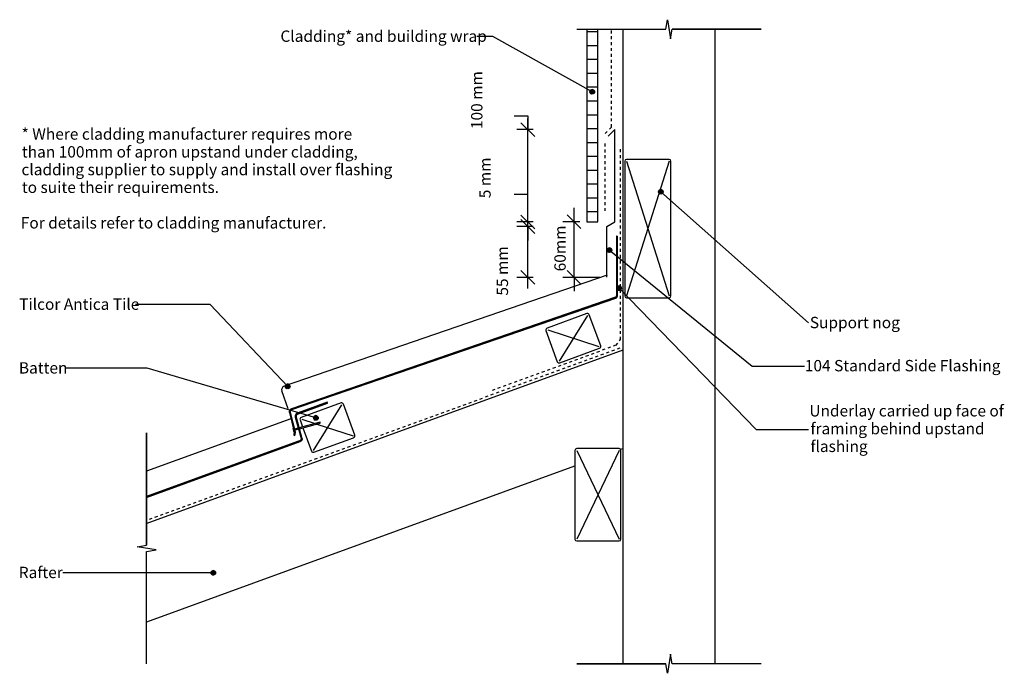
# Model space of a CAD drawing. Extents: x -654 to 413, y -350 to 358.
import ezdxf

# ---------------------------------------------------------------- set-up
doc = ezdxf.new("R2010")
doc.units = 0
doc.linetypes.add('DASH', pattern=[6.35, 3.175, -3.175])
doc.layers.get('0').update_dxf_attribs({"linetype": 'CONTINUOUS'})
doc.layers.get('DEFPOINTS').update_dxf_attribs({"linetype": 'CONTINUOUS'})
doc.styles.add('ARIAL', font='txt', dxfattribs={"height": 12.294162})
doc.dimstyles.get("Standard").update_dxf_attribs({"dimtxt": 0.18, "dimasz": 0.18, "dimexe": 0.18, "dimexo": 0.0625, "dimgap": 0.09, "dimtad": 0, "dimtih": 1, "dimtoh": 1, "dimzin": 0, "dimcen": 0.09, "dimazin": 3, "dimtfac": 1, "dimtofl": 0, "dimtmove": 0, "dimatfit": 3})

# ---------------------------------------------------------------- blocks, each defined once
blk = doc.blocks.new('*U28')
at = {"linetype": 'CONTINUOUS'}
for p, q in [((-365.4, -38.3), (-365.6, -39.3)), ((-365.6, -39.3), (-365.4, -40.3)), ((-364.9, -37.5), (-365.4, -38.3)), ((-365.4, -40.3), (-364.9, -41.1)), ((-364.1, -37), (-364.9, -37.5)), ((-364.9, -41.1), (-364.1, -41.6)), ((-363.1, -36.8), (-364.1, -37)), ((-363.1, -41.8), (-364.1, -41.6)), ((-362.2, -37), (-363.1, -36.8)), ((-362.2, -41.6), (-363.1, -41.8)), ((-362.2, -37), (-361.4, -37.5)), ((-361.4, -41.1), (-362.2, -41.6)), ((-361.4, -37.5), (-360.8, -38.3)), ((-360.8, -40.3), (-361.4, -41.1)), ((-360.8, -38.3), (-360.6, -39.3)), ((-360.6, -39.3), (-360.8, -40.3))]:
    blk.add_line(p, q, dxfattribs=at)
for points in [[(-365.4, -38.3), (-365.6, -39.3), (-360.6, -39.3)], [(-365.6, -39.3), (-365.4, -40.3), (-360.8, -40.3)], [(-364.9, -37.5), (-365.4, -38.3), (-360.8, -38.3)], [(-365.4, -40.3), (-364.9, -41.1), (-361.4, -41.1)], [(-364.1, -37), (-364.9, -37.5), (-361.4, -37.5)], [(-364.9, -41.1), (-364.1, -41.6), (-362.2, -41.6)], [(-363.1, -36.8), (-364.1, -37), (-362.2, -37)]]:
    blk.add_solid(points, dxfattribs=at)
at = {"linetype": 'CONTINUOUS', "extrusion": (0, 0, -1)}
for points in [[(365.6, -39.3), (360.6, -39.3), (360.8, -40.3)], [(365.4, -38.3), (360.8, -38.3), (360.6, -39.3)], [(365.4, -40.3), (360.8, -40.3), (361.4, -41.1)], [(364.9, -37.5), (361.4, -37.5), (360.8, -38.3)], [(364.9, -41.1), (361.4, -41.1), (362.2, -41.6)], [(364.1, -37), (362.2, -37), (361.4, -37.5)], [(364.1, -41.6), (362.2, -41.6), (363.1, -41.8)]]:
    blk.add_solid(points, dxfattribs=at)
blk = doc.blocks.new('*U29')
at = {"style": 'ARIAL'}
blk.add_text('Tilcor Antica Tile', height=12.294, dxfattribs=at).set_placement((-654.1, 43.6))
blk = doc.blocks.new('_OBLIQUE')
at = {"color": 0, "linetype": 'BYBLOCK'}
blk.add_line((-0.5, -0.5), (0.5, 0.5), dxfattribs=at)
blk = doc.blocks.new('*U49')
at = {"color": 0, "style": 'ARIAL'}
blk.add_text('60mm', height=12.29, rotation=90, dxfattribs=at).set_placement((-61.9, 85.3))
blk = doc.blocks.new('DIMBLOCK1-AN160_-_TRANSVER')
at = {"color": 0}
for p, q in [((-52.9, 139.1), (-52.9, 154.1)), ((-46.5, 139.1), (-64.9, 139.1)), ((-52.9, 78.8), (-52.9, 139.1)), ((-25, 78.8), (-64.9, 78.8)), ((-52.9, 78.8), (-52.9, 63.8))]:
    blk.add_line(p, q, dxfattribs=at)
at = {"layer": 'DEFPOINTS', "color": 0}
for p in [(-52.9, 139.1), (-39, 139.1), (-17.5, 78.8)]:
    blk.add_point(p, dxfattribs=at)
at = {"color": 0, "xscale": 15, "yscale": 15, "zscale": 15}
for p, rotation in [((-52.9, 139.1), 270), ((-52.9, 78.8), 90)]:
    blk.add_blockref('_OBLIQUE', p, dxfattribs=dict(at, rotation=rotation))
blk.add_blockref('*U49', (0, 0))
blk = doc.blocks.new('*U48')
at = {"color": 0, "style": 'ARIAL'}
blk.add_text('55 mm', height=12.29, rotation=90, dxfattribs=at).set_placement((-124.4, 59))
blk = doc.blocks.new('DIMBLOCK2-AN160_-_TRANSVER')
at = {"color": 0}
for p, q in [((-102.9, 66.8), (-102.9, 145.8)), ((-97, 133.8), (-114.9, 133.8)), ((-97, 78.8), (-114.9, 78.8))]:
    blk.add_line(p, q, dxfattribs=at)
at = {"layer": 'DEFPOINTS', "color": 0}
for p in [(-102.9, 133.8), (-77.9, 133.8), (-77.9, 78.8)]:
    blk.add_point(p, dxfattribs=at)
at = {"color": 0, "xscale": 15, "yscale": 15, "zscale": 15}
for p, rotation in [((-102.9, 133.8), 90), ((-102.9, 78.8), 270)]:
    blk.add_blockref('_OBLIQUE', p, dxfattribs=dict(at, rotation=rotation))
blk.add_blockref('*U48', (0, 0))
blk = doc.blocks.new('*U47')
at = {"color": 0, "style": 'ARIAL'}
blk.add_text('5 mm', height=12.29, rotation=90, dxfattribs=at).set_placement((-143.2, 164.5))
blk = doc.blocks.new('DIMBLOCK3-AN160_-_TRANSVER')
at = {"color": 0}
for p, q in [((-117.9, 168.8), (-102.9, 168.8)), ((-102.9, 138.8), (-102.9, 153.8)), ((-97, 138.8), (-114.9, 138.8)), ((-102.9, 133.8), (-102.9, 138.8)), ((-97, 133.8), (-114.9, 133.8)), ((-102.9, 133.8), (-102.9, 118.8))]:
    blk.add_line(p, q, dxfattribs=at)
at = {"layer": 'DEFPOINTS', "color": 0}
for p in [(-102.9, 138.8), (-77.9, 138.8), (-77.9, 133.8)]:
    blk.add_point(p, dxfattribs=at)
blk.add_blockref('*U47', (0, 0))
at = {"color": 0, "xscale": 15, "yscale": 15, "zscale": 15}
for p, rotation in [((-102.9, 138.8), 270), ((-102.9, 133.8), 90)]:
    blk.add_blockref('_OBLIQUE', p, dxfattribs=dict(at, rotation=rotation))
blk = doc.blocks.new('*U46')
at = {"color": 0, "style": 'ARIAL'}
blk.add_text('100 mm', height=12.29, rotation=90, dxfattribs=at).set_placement((-152.1, 239.4))
blk = doc.blocks.new('DIMBLOCK4-AN160_-_TRANSVER')
at = {"color": 0}
for p, q in [((-117.9, 253.8), (-102.9, 253.8)), ((-102.9, 253.8), (-102.9, 238.8)), ((-102.9, 126.8), (-102.9, 250.8)), ((-97, 238.8), (-114.9, 238.8)), ((-97, 138.8), (-114.9, 138.8))]:
    blk.add_line(p, q, dxfattribs=at)
at = {"layer": 'DEFPOINTS', "color": 0}
for p in [(-102.9, 238.8), (-77.9, 238.8), (-77.9, 138.8)]:
    blk.add_point(p, dxfattribs=at)
blk.add_blockref('*U46', (0, 0))
at = {"color": 0, "xscale": 15, "yscale": 15, "zscale": 15}
for p, rotation in [((-102.9, 238.8), 90), ((-102.9, 138.8), 270)]:
    blk.add_blockref('_OBLIQUE', p, dxfattribs=dict(at, rotation=rotation))
blk = doc.blocks.new('*U30')
at = {"linetype": 'CONTINUOUS'}
for p, q in [((-334.8, -72.6), (-335, -73.5)), ((-335, -73.5), (-334.8, -74.5)), ((-334.3, -71.8), (-334.8, -72.6)), ((-334.8, -74.5), (-334.3, -75.3)), ((-333.4, -71.2), (-334.3, -71.8)), ((-332.5, -71), (-333.4, -71.2)), ((-331.5, -71.2), (-332.5, -71)), ((-331.5, -71.2), (-330.7, -71.8)), ((-330.7, -71.8), (-330.2, -72.6)), ((-330.2, -74.5), (-330.7, -75.3)), ((-330.2, -72.6), (-330, -73.5)), ((-330, -73.5), (-330.2, -74.5)), ((-334.3, -75.3), (-333.4, -75.8)), ((-332.5, -76), (-333.4, -75.8)), ((-331.5, -75.8), (-332.5, -76)), ((-330.7, -75.3), (-331.5, -75.8))]:
    blk.add_line(p, q, dxfattribs=at)
for points in [[(-334.8, -72.6), (-335, -73.5), (-330, -73.5)], [(-335, -73.5), (-334.8, -74.5), (-330.2, -74.5)], [(-334.3, -71.8), (-334.8, -72.6), (-330.2, -72.6)], [(-334.8, -74.5), (-334.3, -75.3), (-330.7, -75.3)], [(-333.4, -71.2), (-334.3, -71.8), (-330.7, -71.8)], [(-332.5, -71), (-333.4, -71.2), (-331.5, -71.2)], [(-334.3, -75.3), (-333.4, -75.8), (-331.5, -75.8)]]:
    blk.add_solid(points, dxfattribs=at)
at = {"linetype": 'CONTINUOUS', "extrusion": (0, 0, -1)}
for points in [[(335, -73.5), (330, -73.5), (330.2, -74.5)], [(334.8, -72.6), (330.2, -72.6), (330, -73.5)], [(334.8, -74.5), (330.2, -74.5), (330.7, -75.3)], [(334.3, -71.8), (330.7, -71.8), (330.2, -72.6)], [(333.4, -71.2), (331.5, -71.2), (330.7, -71.8)], [(334.3, -75.3), (330.7, -75.3), (331.5, -75.8)], [(333.4, -75.8), (331.5, -75.8), (332.5, -76)]]:
    blk.add_solid(points, dxfattribs=at)
blk = doc.blocks.new('*U31')
at = {"style": 'ARIAL'}
blk.add_text('Batten', height=12.29, dxfattribs=at).set_placement((-654.4, -25.4))
blk = doc.blocks.new('*U32')
at = {"linetype": 'CONTINUOUS'}
for p, q in [((-35.5, 280.7), (-35.6, 279.7)), ((-35.6, 279.7), (-35.5, 278.8)), ((-34.9, 281.5), (-35.5, 280.7)), ((-35.5, 278.8), (-34.9, 278)), ((-34.1, 282), (-34.9, 281.5)), ((-34.9, 278), (-34.1, 277.4)), ((-33.1, 282.2), (-34.1, 282)), ((-33.1, 277.2), (-34.1, 277.4)), ((-32.2, 282), (-33.1, 282.2)), ((-32.2, 277.4), (-33.1, 277.2)), ((-32.2, 282), (-31.4, 281.5)), ((-31.4, 278), (-32.2, 277.4)), ((-31.4, 281.5), (-30.8, 280.7)), ((-30.8, 278.8), (-31.4, 278)), ((-30.8, 280.7), (-30.6, 279.7)), ((-30.6, 279.7), (-30.8, 278.8))]:
    blk.add_line(p, q, dxfattribs=at)
for points in [[(-35.5, 280.7), (-35.6, 279.7), (-30.6, 279.7)], [(-35.6, 279.7), (-35.5, 278.8), (-30.8, 278.8)], [(-34.9, 281.5), (-35.5, 280.7), (-30.8, 280.7)], [(-35.5, 278.8), (-34.9, 278), (-31.4, 278)], [(-34.1, 282), (-34.9, 281.5), (-31.4, 281.5)], [(-34.9, 278), (-34.1, 277.4), (-32.2, 277.4)], [(-33.1, 282.2), (-34.1, 282), (-32.2, 282)]]:
    blk.add_solid(points, dxfattribs=at)
at = {"linetype": 'CONTINUOUS', "extrusion": (0, 0, -1)}
for points in [[(35.6, 279.7), (30.6, 279.7), (30.8, 278.8)], [(35.5, 280.7), (30.8, 280.7), (30.6, 279.7)], [(35.5, 278.8), (30.8, 278.8), (31.4, 278)], [(34.9, 281.5), (31.4, 281.5), (30.8, 280.7)], [(34.9, 278), (31.4, 278), (32.2, 277.4)], [(34.1, 282), (32.2, 282), (31.4, 281.5)], [(34.1, 277.4), (32.2, 277.4), (33.1, 277.2)]]:
    blk.add_solid(points, dxfattribs=at)
blk = doc.blocks.new('*U33')
at = {"style": 'ARIAL'}
blk.add_text('Cladding* and building wrap', height=12.294, dxfattribs=at).set_placement((-371, 333.9))
blk = doc.blocks.new('*U34')
at = {"linetype": 'CONTINUOUS'}
for p, q in [((-6.4, 67.9), (-6.6, 67)), ((-6.6, 67), (-6.4, 66)), ((-5.8, 68.8), (-6.4, 67.9)), ((-6.4, 66), (-5.8, 65.2)), ((-5, 69.3), (-5.8, 68.8)), ((-5.8, 65.2), (-5, 64.7)), ((-4.1, 69.5), (-5, 69.3)), ((-4.1, 64.5), (-5, 64.7)), ((-3.1, 69.3), (-4.1, 69.5)), ((-3.1, 64.7), (-4.1, 64.5)), ((-3.1, 69.3), (-2.3, 68.8)), ((-2.3, 65.2), (-3.1, 64.7)), ((-2.3, 68.8), (-1.8, 67.9)), ((-1.8, 66), (-2.3, 65.2)), ((-1.8, 67.9), (-1.6, 67)), ((-1.6, 67), (-1.8, 66))]:
    blk.add_line(p, q, dxfattribs=at)
for points in [[(-6.4, 67.9), (-6.6, 67), (-1.6, 67)], [(-6.6, 67), (-6.4, 66), (-1.8, 66)], [(-5.8, 68.8), (-6.4, 67.9), (-1.8, 67.9)], [(-6.4, 66), (-5.8, 65.2), (-2.3, 65.2)], [(-5, 69.3), (-5.8, 68.8), (-2.3, 68.8)], [(-5.8, 65.2), (-5, 64.7), (-3.1, 64.7)], [(-4.1, 69.5), (-5, 69.3), (-3.1, 69.3)]]:
    blk.add_solid(points, dxfattribs=at)
at = {"linetype": 'CONTINUOUS', "extrusion": (0, 0, -1)}
for points in [[(6.6, 67), (1.6, 67), (1.8, 66)], [(6.4, 67.9), (1.8, 67.9), (1.6, 67)], [(6.4, 66), (1.8, 66), (2.3, 65.2)], [(5.8, 68.8), (2.3, 68.8), (1.8, 67.9)], [(5.8, 65.2), (2.3, 65.2), (3.1, 64.7)], [(5, 69.3), (3.1, 69.3), (2.3, 68.8)], [(5, 64.7), (3.1, 64.7), (4.1, 64.5)]]:
    blk.add_solid(points, dxfattribs=at)
blk = doc.blocks.new('*U35')
at = {"style": 'ARIAL'}
for s, height, p in [('Underlay carried up face of', 12.294, (202.1, -71.9)), ('framing behind upstand', 12.294, (203.3, -91.2)), ('flashing', 12.29, (203.3, -110.4))]:
    blk.add_text(s, height=height, dxfattribs=at).set_placement(p)
blk = doc.blocks.new('*U36')
at = {"linetype": 'CONTINUOUS'}
for p, q in [((-16.8, 109.2), (-17, 108.2)), ((-17, 108.2), (-16.8, 107.2)), ((-16.3, 110), (-16.8, 109.2)), ((-16.8, 107.2), (-16.3, 106.4)), ((-15.5, 110.5), (-16.3, 110)), ((-14.5, 110.7), (-15.5, 110.5)), ((-13.5, 110.5), (-14.5, 110.7)), ((-13.5, 110.5), (-12.7, 110)), ((-12.7, 110), (-12.2, 109.2)), ((-12.2, 107.2), (-12.7, 106.4)), ((-12.2, 109.2), (-12, 108.2)), ((-12, 108.2), (-12.2, 107.2)), ((-16.3, 106.4), (-15.5, 105.9)), ((-14.5, 105.7), (-15.5, 105.9)), ((-13.5, 105.9), (-14.5, 105.7)), ((-12.7, 106.4), (-13.5, 105.9))]:
    blk.add_line(p, q, dxfattribs=at)
for points in [[(-16.8, 109.2), (-17, 108.2), (-12, 108.2)], [(-17, 108.2), (-16.8, 107.2), (-12.2, 107.2)], [(-16.3, 110), (-16.8, 109.2), (-12.2, 109.2)], [(-16.8, 107.2), (-16.3, 106.4), (-12.7, 106.4)], [(-15.5, 110.5), (-16.3, 110), (-12.7, 110)], [(-14.5, 110.7), (-15.5, 110.5), (-13.5, 110.5)], [(-16.3, 106.4), (-15.5, 105.9), (-13.5, 105.9)]]:
    blk.add_solid(points, dxfattribs=at)
at = {"linetype": 'CONTINUOUS', "extrusion": (0, 0, -1)}
for points in [[(17, 108.2), (12, 108.2), (12.2, 107.2)], [(16.8, 109.2), (12.2, 109.2), (12, 108.2)], [(16.8, 107.2), (12.2, 107.2), (12.7, 106.4)], [(16.3, 110), (12.7, 110), (12.2, 109.2)], [(15.5, 110.5), (13.5, 110.5), (12.7, 110)], [(16.3, 106.4), (12.7, 106.4), (13.5, 105.9)], [(15.5, 105.9), (13.5, 105.9), (14.5, 105.7)]]:
    blk.add_solid(points, dxfattribs=at)
blk = doc.blocks.new('*U37')
at = {"style": 'ARIAL'}
blk.add_text('104 Standard Side Flashing', height=12.294, dxfattribs=at).set_placement((197.2, -23))
blk = doc.blocks.new('*U38')
at = {"linetype": 'CONTINUOUS'}
for p, q in [((38.9, 172.3), (38.7, 171.4)), ((38.7, 171.4), (38.9, 170.4)), ((39.4, 173.2), (38.9, 172.3)), ((40.2, 173.7), (39.4, 173.2)), ((41.2, 173.9), (40.2, 173.7)), ((42.1, 173.7), (41.2, 173.9)), ((42.1, 173.7), (43, 173.2)), ((43, 173.2), (43.5, 172.3)), ((43.5, 172.3), (43.7, 171.4)), ((43.7, 171.4), (43.5, 170.4)), ((38.9, 170.4), (39.4, 169.6)), ((39.4, 169.6), (40.2, 169.1)), ((41.2, 168.9), (40.2, 169.1)), ((42.1, 169.1), (41.2, 168.9)), ((43, 169.6), (42.1, 169.1)), ((43.5, 170.4), (43, 169.6))]:
    blk.add_line(p, q, dxfattribs=at)
for points in [[(38.9, 172.3), (38.7, 171.4), (43.7, 171.4)], [(38.7, 171.4), (38.9, 170.4), (43.5, 170.4)], [(39.4, 173.2), (38.9, 172.3), (43.5, 172.3)], [(40.2, 173.7), (39.4, 173.2), (43, 173.2)], [(41.2, 173.9), (40.2, 173.7), (42.1, 173.7)], [(38.9, 170.4), (39.4, 169.6), (43, 169.6)], [(39.4, 169.6), (40.2, 169.1), (42.1, 169.1)]]:
    blk.add_solid(points, dxfattribs=at)
at = {"linetype": 'CONTINUOUS', "extrusion": (0, 0, -1)}
for points in [[(-38.7, 171.4), (-43.7, 171.4), (-43.5, 170.4)], [(-38.9, 172.3), (-43.5, 172.3), (-43.7, 171.4)], [(-39.4, 173.2), (-43, 173.2), (-43.5, 172.3)], [(-40.2, 173.7), (-42.1, 173.7), (-43, 173.2)], [(-38.9, 170.4), (-43.5, 170.4), (-43, 169.6)], [(-39.4, 169.6), (-43, 169.6), (-42.1, 169.1)], [(-40.2, 169.1), (-42.1, 169.1), (-41.2, 168.9)]]:
    blk.add_solid(points, dxfattribs=at)
blk = doc.blocks.new('*U39')
at = {"style": 'ARIAL'}
blk.add_text('Support nog', height=12.294, dxfattribs=at).set_placement((202.6, 23.7))
blk = doc.blocks.new('*U40')
at = {"linetype": 'CONTINUOUS'}
for p, q in [((-446, -240.3), (-446.2, -241.3)), ((-446.2, -241.3), (-446, -242.2)), ((-445.5, -239.5), (-446, -240.3)), ((-446, -242.2), (-445.5, -243)), ((-444.7, -239), (-445.5, -239.5)), ((-445.5, -243), (-444.7, -243.6)), ((-443.7, -238.8), (-444.7, -239)), ((-443.7, -243.8), (-444.7, -243.6)), ((-442.8, -239), (-443.7, -238.8)), ((-442.8, -243.6), (-443.7, -243.8)), ((-442.8, -239), (-442, -239.5)), ((-442, -243), (-442.8, -243.6)), ((-442, -239.5), (-441.4, -240.3)), ((-441.4, -242.2), (-442, -243)), ((-441.4, -240.3), (-441.2, -241.3)), ((-441.2, -241.3), (-441.4, -242.2))]:
    blk.add_line(p, q, dxfattribs=at)
for points in [[(-446, -240.3), (-446.2, -241.3), (-441.2, -241.3)], [(-446.2, -241.3), (-446, -242.2), (-441.4, -242.2)], [(-445.5, -239.5), (-446, -240.3), (-441.4, -240.3)], [(-446, -242.2), (-445.5, -243), (-442, -243)], [(-444.7, -239), (-445.5, -239.5), (-442, -239.5)], [(-445.5, -243), (-444.7, -243.6), (-442.8, -243.6)], [(-443.7, -238.8), (-444.7, -239), (-442.8, -239)]]:
    blk.add_solid(points, dxfattribs=at)
at = {"linetype": 'CONTINUOUS', "extrusion": (0, 0, -1)}
for points in [[(446.2, -241.3), (441.2, -241.3), (441.4, -242.2)], [(446, -240.3), (441.4, -240.3), (441.2, -241.3)], [(446, -242.2), (441.4, -242.2), (442, -243)], [(445.5, -239.5), (442, -239.5), (441.4, -240.3)], [(445.5, -243), (442, -243), (442.8, -243.6)], [(444.7, -239), (442.8, -239), (442, -239.5)], [(444.7, -243.6), (442.8, -243.6), (443.7, -243.8)]]:
    blk.add_solid(points, dxfattribs=at)
blk = doc.blocks.new('*U41')
at = {"style": 'ARIAL'}
blk.add_text('Rafter', height=12.29, dxfattribs=at).set_placement((-654.5, -247))
blk = doc.blocks.new('*U42')
at = {"color": 7, "style": 'ARIAL'}
for s, p in [('* Where cladding manufacturer requires more', (-651.5, 227.9)), ('than 100mm of apron upstand under cladding,', (-651.2, 208.6)), ('cladding supplier to supply and install over flashing', (-651.6, 189.4)), ('to suite their requirements.', (-651.2, 170.2)), ('For details refer to cladding manufacturer.', (-652.3, 131.7))]:
    blk.add_text(s, height=12.294, dxfattribs=at).set_placement(p)
blk = doc.blocks.new('*U43')
at = {"linetype": 'CONTINUOUS'}
for p, q in [((-322.9, -57.5), (-352.7, -68.3)), ((-319.9, -57.5), (-349.8, -68.3)), ((-320.3, -56.6), (-322.9, -57.5)), ((-319.9, -57.5), (-320.3, -56.6)), ((-354.9, -71.1), (-355, -71.7)), ((-355, -71.7), (-355, -71.7)), ((-355, -71.7), (-354.9, -72.3)), ((-354.8, -70.5), (-354.9, -70.8)), ((-354.9, -70.8), (-354.9, -71.1)), ((-354.9, -72.3), (-354.9, -72.5)), ((-354.9, -72.5), (-348.7, -95.6)), ((-354.6, -70), (-354.8, -70.5)), ((-354.3, -69.6), (-354.6, -70)), ((-354.6, -70), (-354.6, -70)), ((-354.1, -69.3), (-354.3, -69.6)), ((-353.5, -68.7), (-354.1, -69.3)), ((-354.1, -69.3), (-354.1, -69.3)), ((-353.9, -71.1), (-354, -71.7)), ((-354, -71.7), (-354, -71.7)), ((-354, -71.7), (-353.9, -72.3)), ((-353.8, -70.8), (-353.9, -71.1)), ((-353.9, -72.3), (-353.8, -72.5)), ((-353.7, -70.5), (-353.8, -70.8)), ((-353.8, -72.5), (-347.7, -95.6)), ((-353.4, -70), (-353.7, -70.5)), ((-352.7, -68.3), (-353.5, -68.7)), ((-352.9, -69.6), (-353.4, -70)), ((-353.4, -70), (-353.4, -70)), ((-352.4, -69.3), (-352.9, -69.6)), ((-352.3, -69.3), (-352.4, -69.3)), ((-350.8, -68.7), (-352.3, -69.3)), ((-349.8, -68.3), (-350.8, -68.7)), ((-348.7, -95.6), (-348.6, -95.8)), ((-348.6, -95.8), (-348.6, -96.3)), ((-347.7, -95.6), (-347.6, -95.8)), ((-347.6, -95.8), (-347.6, -96.3)), ((-352.5, -99.1), (-516.1, -158.7)), ((-349.5, -99.1), (-513.2, -158.7)), ((-351.5, -98.8), (-352.5, -99.1)), ((-350.2, -98.3), (-351.5, -98.8)), ((-349.9, -98.2), (-350.2, -98.3)), ((-349.5, -98), (-349.9, -98.2)), ((-349.2, -97.7), (-349.5, -98)), ((-348.9, -98.8), (-349.5, -99.1)), ((-349.1, -97.6), (-349.2, -97.7)), ((-348.8, -97.2), (-349.1, -97.6)), ((-348.3, -98.3), (-348.9, -98.8)), ((-348.7, -97), (-348.8, -97.2)), ((-348.6, -96.8), (-348.7, -97)), ((-348.6, -96.3), (-348.6, -96.3)), ((-348.6, -96.3), (-348.6, -96.8)), ((-348.1, -98), (-348.3, -98.2)), ((-348.3, -98.2), (-348.3, -98.3)), ((-347.9, -97.7), (-348.1, -98)), ((-347.7, -97.2), (-347.9, -97.6)), ((-347.9, -97.6), (-347.9, -97.7)), ((-347.6, -96.8), (-347.7, -97)), ((-347.7, -97), (-347.7, -97.2)), ((-347.6, -96.3), (-347.6, -96.3)), ((-347.6, -96.3), (-347.6, -96.8)), ((-513.2, -158.7), (-516.1, -159.7)), ((-516.1, -159.7), (-516.1, -158.7))]:
    blk.add_line(p, q, dxfattribs=at)
for points in [[(-322.9, -57.5), (-352.7, -68.3), (-349.8, -68.3)], [(-320.3, -56.6), (-322.9, -57.5), (-319.9, -57.5)], [(-354.9, -71.1), (-355, -71.7), (-354, -71.7)], [(-355, -71.7), (-355, -71.7), (-354, -71.7)], [(-355, -71.7), (-354.9, -72.3), (-353.9, -72.3)], [(-354.8, -70.5), (-354.9, -70.8), (-353.8, -70.8)], [(-354.9, -70.8), (-354.9, -71.1), (-353.9, -71.1)], [(-354.9, -72.3), (-354.9, -72.5), (-353.8, -72.5)], [(-354.9, -72.5), (-348.7, -95.6), (-347.7, -95.6)], [(-354.6, -70), (-354.8, -70.5), (-353.7, -70.5)], [(-354.3, -69.6), (-354.6, -70), (-353.4, -70)], [(-354.6, -70), (-354.6, -70), (-353.4, -70)], [(-354.1, -69.3), (-354.3, -69.6), (-352.9, -69.6)], [(-353.5, -68.7), (-354.1, -69.3), (-352.3, -69.3)], [(-354.1, -69.3), (-354.1, -69.3), (-352.4, -69.3)], [(-352.7, -68.3), (-353.5, -68.7), (-350.8, -68.7)], [(-348.7, -95.6), (-348.6, -95.8), (-347.6, -95.8)], [(-348.6, -95.8), (-348.6, -96.3), (-347.6, -96.3)], [(-352.5, -99.1), (-516.1, -158.7), (-513.2, -158.7)], [(-351.5, -98.8), (-352.5, -99.1), (-349.5, -99.1)], [(-350.2, -98.3), (-351.5, -98.8), (-348.9, -98.8)], [(-349.9, -98.2), (-350.2, -98.3), (-348.3, -98.3)], [(-349.5, -98), (-349.9, -98.2), (-348.3, -98.2)], [(-349.2, -97.7), (-349.5, -98), (-348.1, -98)], [(-349.1, -97.6), (-349.2, -97.7), (-347.9, -97.7)], [(-348.8, -97.2), (-349.1, -97.6), (-347.9, -97.6)], [(-348.7, -97), (-348.8, -97.2), (-347.7, -97.2)], [(-348.6, -96.8), (-348.7, -97), (-347.7, -97)], [(-348.6, -96.3), (-348.6, -96.3), (-347.6, -96.3)], [(-348.6, -96.3), (-348.6, -96.8), (-347.6, -96.8)]]:
    blk.add_solid(points, dxfattribs=at)
at = {"linetype": 'CONTINUOUS', "extrusion": (0, 0, -1)}
for points in [[(322.9, -57.5), (319.9, -57.5), (349.8, -68.3)], [(355, -71.7), (354, -71.7), (354, -71.7)], [(355, -71.7), (354, -71.7), (353.9, -72.3)], [(354.9, -70.8), (353.8, -70.8), (353.9, -71.1)], [(354.9, -71.1), (353.9, -71.1), (354, -71.7)], [(354.9, -72.3), (353.9, -72.3), (353.8, -72.5)], [(354.9, -72.5), (353.8, -72.5), (347.7, -95.6)], [(354.8, -70.5), (353.7, -70.5), (353.8, -70.8)], [(354.6, -70), (353.4, -70), (353.4, -70)], [(354.6, -70), (353.4, -70), (353.7, -70.5)], [(354.3, -69.6), (352.9, -69.6), (353.4, -70)], [(354.1, -69.3), (352.3, -69.3), (352.4, -69.3)], [(354.1, -69.3), (352.4, -69.3), (352.9, -69.6)], [(353.5, -68.7), (350.8, -68.7), (352.3, -69.3)], [(352.7, -68.3), (349.8, -68.3), (350.8, -68.7)], [(348.7, -95.6), (347.7, -95.6), (347.6, -95.8)], [(348.6, -95.8), (347.6, -95.8), (347.6, -96.3)], [(352.5, -99.1), (349.5, -99.1), (513.2, -158.7)], [(351.5, -98.8), (348.9, -98.8), (349.5, -99.1)], [(350.2, -98.3), (348.3, -98.3), (348.9, -98.8)], [(349.9, -98.2), (348.3, -98.2), (348.3, -98.3)], [(349.5, -98), (348.1, -98), (348.3, -98.2)], [(349.2, -97.7), (347.9, -97.7), (348.1, -98)], [(349.1, -97.6), (347.9, -97.6), (347.9, -97.7)], [(348.8, -97.2), (347.7, -97.2), (347.9, -97.6)], [(348.7, -97), (347.7, -97), (347.7, -97.2)], [(348.6, -96.3), (347.6, -96.3), (347.6, -96.3)], [(348.6, -96.3), (347.6, -96.3), (347.6, -96.8)], [(348.6, -96.8), (347.6, -96.8), (347.7, -97)], [(516.1, -158.7), (513.2, -158.7), (516.1, -159.7)]]:
    blk.add_solid(points, dxfattribs=at)
blk = doc.blocks.new('*U44')
at = {"linetype": 'CONTINUOUS'}
for p, q in [((-7, 123.5), (-7, 58.8)), ((-6, 123.5), (-6, 58.8)), ((-10.6, 56.3), (-359.1, -63.5)), ((-7.5, 56.3), (-356, -63.5)), ((-9.3, 56.7), (-10.6, 56.3)), ((-7.9, 57.2), (-9.3, 56.7)), ((-7.8, 57.3), (-7.9, 57.2)), ((-7.6, 57.5), (-7.8, 57.3)), ((-7.3, 57.9), (-7.6, 57.5)), ((-6.9, 56.7), (-7.5, 56.3)), ((-7.2, 58), (-7.3, 57.9)), ((-7.1, 58.3), (-7.2, 58)), ((-7, 58.8), (-7.1, 58.3)), ((-7, 58.8), (-7, 58.8)), ((-6.6, 57.2), (-6.9, 56.7)), ((-6.4, 57.3), (-6.6, 57.2)), ((-6.2, 57.9), (-6.4, 57.5)), ((-6.4, 57.5), (-6.4, 57.3)), ((-6.1, 58), (-6.2, 57.9)), ((-6, 58.8), (-6.1, 58.3)), ((-6.1, 58.3), (-6.1, 58)), ((-6, 58.8), (-6, 58.8)), ((-359.8, -63.9), (-360.5, -64.5)), ((-359.1, -63.5), (-359.8, -63.9)), ((-357.1, -63.9), (-358.7, -64.5)), ((-356, -63.5), (-357.1, -63.9)), ((-361.3, -66), (-361.4, -66.2)), ((-361.4, -66.2), (-361.4, -66.8)), ((-361.4, -66.8), (-361.4, -66.8)), ((-361.4, -66.8), (-361.4, -67.4)), ((-361.4, -67.4), (-361.3, -67.7)), ((-361.2, -65.6), (-361.3, -66)), ((-361.3, -67.7), (-356.1, -88.6)), ((-361, -65.2), (-361.2, -65.6)), ((-360.7, -64.7), (-361, -65.1)), ((-361, -65.1), (-361, -65.2)), ((-360.5, -64.5), (-360.7, -64.7)), ((-360.5, -64.5), (-360.5, -64.5)), ((-360.3, -66), (-360.4, -66.2)), ((-360.4, -66.2), (-360.4, -66.8)), ((-360.4, -66.8), (-360.4, -66.8)), ((-360.4, -66.8), (-360.4, -67.4)), ((-360.4, -67.4), (-360.3, -67.7)), ((-360.1, -65.6), (-360.3, -66)), ((-360.3, -67.7), (-355.1, -88.6)), ((-359.8, -65.2), (-360.1, -65.6)), ((-359.3, -64.7), (-359.8, -65.1)), ((-359.8, -65.1), (-359.8, -65.2)), ((-358.7, -64.5), (-359.3, -64.7)), ((-358.7, -64.5), (-358.7, -64.5)), ((-356.1, -88.6), (-356.5, -92)), ((-355.6, -92.5), (-356.5, -92)), ((-356.1, -88.6), (-356.1, -88.6)), ((-355.5, -92), (-355.6, -92.5)), ((-355.1, -88.6), (-355.5, -92)), ((-355.1, -88.6), (-355.1, -88.6))]:
    blk.add_line(p, q, dxfattribs=at)
for points in [[(-7, 123.5), (-7, 58.8), (-6, 58.8)], [(-10.6, 56.3), (-359.1, -63.5), (-356, -63.5)], [(-9.3, 56.7), (-10.6, 56.3), (-7.5, 56.3)], [(-7.9, 57.2), (-9.3, 56.7), (-6.9, 56.7)], [(-7.8, 57.3), (-7.9, 57.2), (-6.6, 57.2)], [(-7.6, 57.5), (-7.8, 57.3), (-6.4, 57.3)], [(-7.3, 57.9), (-7.6, 57.5), (-6.4, 57.5)], [(-7.2, 58), (-7.3, 57.9), (-6.2, 57.9)], [(-7.1, 58.3), (-7.2, 58), (-6.1, 58)], [(-7, 58.8), (-7.1, 58.3), (-6.1, 58.3)], [(-7, 58.8), (-7, 58.8), (-6, 58.8)], [(-359.8, -63.9), (-360.5, -64.5), (-358.7, -64.5)], [(-359.1, -63.5), (-359.8, -63.9), (-357.1, -63.9)], [(-361.3, -66), (-361.4, -66.2), (-360.4, -66.2)], [(-361.4, -66.2), (-361.4, -66.8), (-360.4, -66.8)], [(-361.4, -66.8), (-361.4, -66.8), (-360.4, -66.8)], [(-361.4, -66.8), (-361.4, -67.4), (-360.4, -67.4)], [(-361.4, -67.4), (-361.3, -67.7), (-360.3, -67.7)], [(-361.2, -65.6), (-361.3, -66), (-360.3, -66)], [(-361.3, -67.7), (-356.1, -88.6), (-355.1, -88.6)], [(-361, -65.2), (-361.2, -65.6), (-360.1, -65.6)], [(-360.7, -64.7), (-361, -65.1), (-359.8, -65.1)], [(-361, -65.1), (-361, -65.2), (-359.8, -65.2)], [(-360.5, -64.5), (-360.7, -64.7), (-359.3, -64.7)], [(-360.5, -64.5), (-360.5, -64.5), (-358.7, -64.5)], [(-356.1, -88.6), (-356.5, -92), (-355.5, -92)], [(-356.1, -88.6), (-356.1, -88.6), (-355.1, -88.6)]]:
    blk.add_solid(points, dxfattribs=at)
at = {"linetype": 'CONTINUOUS', "extrusion": (0, 0, -1)}
for points in [[(7, 123.5), (6, 123.5), (6, 58.8)], [(10.6, 56.3), (7.5, 56.3), (356, -63.5)], [(9.3, 56.7), (6.9, 56.7), (7.5, 56.3)], [(7.9, 57.2), (6.6, 57.2), (6.9, 56.7)], [(7.8, 57.3), (6.4, 57.3), (6.6, 57.2)], [(7.6, 57.5), (6.4, 57.5), (6.4, 57.3)], [(7.3, 57.9), (6.2, 57.9), (6.4, 57.5)], [(7.2, 58), (6.1, 58), (6.2, 57.9)], [(7.1, 58.3), (6.1, 58.3), (6.1, 58)], [(7, 58.8), (6, 58.8), (6, 58.8)], [(7, 58.8), (6, 58.8), (6.1, 58.3)], [(359.8, -63.9), (357.1, -63.9), (358.7, -64.5)], [(359.1, -63.5), (356, -63.5), (357.1, -63.9)], [(361.4, -66.2), (360.4, -66.2), (360.4, -66.8)], [(361.4, -66.8), (360.4, -66.8), (360.4, -66.8)], [(361.4, -66.8), (360.4, -66.8), (360.4, -67.4)], [(361.4, -67.4), (360.4, -67.4), (360.3, -67.7)], [(361.3, -66), (360.3, -66), (360.4, -66.2)], [(361.3, -67.7), (360.3, -67.7), (355.1, -88.6)], [(361.2, -65.6), (360.1, -65.6), (360.3, -66)], [(361, -65.1), (359.8, -65.1), (359.8, -65.2)], [(361, -65.2), (359.8, -65.2), (360.1, -65.6)], [(360.7, -64.7), (359.3, -64.7), (359.8, -65.1)], [(360.5, -64.5), (358.7, -64.5), (358.7, -64.5)], [(360.5, -64.5), (358.7, -64.5), (359.3, -64.7)], [(356.5, -92), (355.5, -92), (355.6, -92.5)], [(356.1, -88.6), (355.1, -88.6), (355.1, -88.6)], [(356.1, -88.6), (355.1, -88.6), (355.5, -92)]]:
    blk.add_solid(points, dxfattribs=at)
blk = doc.blocks.new('*X45')
at = {"color": 0}
for p, q in [((-39, 345), (-27, 345)), ((-39, 330), (-27, 330)), ((-39, 315), (-27, 315)), ((-39, 300), (-27, 300)), ((-39, 285), (-27, 285)), ((-39, 270), (-27, 270)), ((-39, 255), (-27, 255)), ((-39, 240), (-27, 240)), ((-39, 225), (-27, 225)), ((-39, 210), (-27, 210)), ((-39, 195), (-27, 195)), ((-39, 180), (-27, 180)), ((-39, 165), (-27, 165)), ((-39, 150), (-27, 150))]:
    blk.add_line(p, q, dxfattribs=at)

msp = doc.modelspace()

# ---------------------------------------------------------------- linework, layer by layer
for p, q in [((46.446, 347.57), (48.264, 357.878)), ((46.446, 347.57), (48.264, 357.878)), ((48.264, 357.878), (51.736, 337.263)), ((48.264, 357.878), (51.736, 337.263)), ((-50, 347.57), (46.446, 347.57)), ((-50, 347.57), (46.446, 347.57)), ((-50, 347.57), (46.446, 347.57)), ((-50, 347.57), (46.446, 347.57)), ((-39, 347.57), (-39, 139.092)), ((-27, 139.092), (-27, 347.57)), ((0, 347.57), (0, -339.784)), ((51.736, 337.263), (53.554, 347.57)), ((51.736, 337.263), (53.554, 347.57)), ((150, 347.57), (53.554, 347.57)), ((53.554, 347.57), (150, 347.57)), ((150, 347.57), (53.554, 347.57)), ((53.554, 347.57), (150, 347.57)), ((100, -339.784), (100, 347.57)), ((-140.863, 339.578), (-158.227, 339.578)), ((-33.145, 279.735), (-140.863, 339.578)), ((-8.848, 238.825), (-15.919, 231.754)), ((-8.848, 138.825), (-8.848, 238.825)), ((2.056, 204.619), (2.056, 58.619)), ((50.056, 206.619), (4.056, 206.619)), ((4.056, 204.619), (50.056, 58.619)), ((50.056, 204.619), (4.056, 58.619)), ((52.056, 58.619), (52.056, 204.619)), ((41.188, 171.389), (201.052, 29.407)), ((-39, 139.092), (-27, 139.092)), ((-17.509, 133.825), (-8.848, 138.825)), ((-17.509, 78.825), (-17.509, 133.825)), ((-6, 123.467), (-7, 123.467)), ((-7, 123.467), (-7, 58.813)), ((-6, 58.794), (-6, 123.467)), ((-14.499, 108.198), (139.976, -17.362)), ((-17.109, 81.229), (-367.008, -39.066)), ((-4.079, 66.986), (144.321, -86.059)), ((-7.949, 57.195), (-359.067, -63.519)), ((-358.742, -64.465), (-7.53, 56.282)), ((4.056, 56.619), (50.056, 56.619)), ((-447.308, 49.307), (-527.899, 49.307)), ((-363.137, -39.299), (-447.308, 49.307)), ((-38.87, 39.509), (-82.096, 23.777)), ((-38.186, 37.63), (-69.1, -11.932)), ((-23.994, 4.485), (-36.307, 38.314)), ((-81.412, 21.897), (-25.874, 3.801)), ((-83.292, 21.213), (-70.979, -12.616)), ((-68.415, -13.811), (-25.19, 1.922)), ((0, 0), (-515.907, -187.775)), ((-515.229, -19.733), (-603.774, -19.733)), ((-332.491, -73.539), (-515.229, -19.733)), ((139.976, -17.362), (196.706, -17.362)), ((-362.751, -63.749), (-369.49, -44.149)), ((-320.268, -56.55), (-352.688, -68.35)), ((-352.346, -69.29), (-319.926, -57.49)), ((-305.369, -57.303), (-348.595, -73.035)), ((-304.685, -59.182), (-335.598, -108.744)), ((-319.926, -57.49), (-320.268, -56.55)), ((-290.493, -92.327), (-302.806, -58.498)), ((-359.568, -74.338), (-516.085, -131.306)), ((-361.333, -67.688), (-356.118, -88.646)), ((-355.103, -88.583), (-360.362, -67.447)), ((-354.882, -72.547), (-348.648, -95.81)), ((-347.682, -95.551), (-353.916, -72.289)), ((-357.672, -84.541), (-356.636, -88.405)), ((-357.672, -84.541), (-357.123, -84.607)), ((-351.682, -84.489), (-355.844, -85.605)), ((-329.513, -78.549), (-350.711, -84.229)), ((-350.452, -85.195), (-329.254, -79.515)), ((-349.79, -75.599), (-347.01, -83.238)), ((-347.911, -74.915), (-333.488, -79.614)), ((-346.667, -84.181), (-337.477, -109.428)), ((-331.744, -80.182), (-292.372, -93.011)), ((-327.452, -78.515), (-329.513, -78.549)), ((-329.254, -79.515), (-327.452, -78.515)), ((-516.084, -89.784), (-516.084, -211.23)), ((-516.084, -211.23), (-516.084, -89.784)), ((-356.636, -88.405), (-356.25, -88.116)), ((-356.118, -88.646), (-356.517, -91.953)), ((-356.517, -91.953), (-355.571, -92.456)), ((-355.603, -86.575), (-351.423, -85.455)), ((-355.571, -92.456), (-355.103, -88.583)), ((-334.914, -110.623), (-291.688, -94.89)), ((144.321, -86.059), (201.052, -86.059)), ((-349.889, -98.192), (-516.085, -158.683)), ((-516.085, -159.747), (-349.547, -99.132)), ((-2, -107.146), (0, -106.418)), ((-52, -108.699), (-52, -204.699)), ((-4, -106.699), (-50, -106.699)), ((-50, -108.699), (-4, -204.699)), ((-4, -108.699), (-50, -204.699)), ((-2, -204.699), (-2, -108.699)), ((-515.907, -294.192), (-52, -125.344)), ((-516.085, -158.683), (-516.085, -159.747)), ((-526.391, -213.047), (-516.084, -211.23)), ((-505.776, -216.52), (-526.391, -213.047)), ((-50, -206.699), (-4, -206.699)), ((-516.084, -218.338), (-505.776, -216.52)), ((-516.084, -339.784), (-516.084, -218.338)), ((-516.084, -339.784), (-516.084, -218.338)), ((-443.737, -241.279), (-606.774, -241.279)), ((51.736, -329.476), (48.264, -350.091)), ((53.554, -339.784), (51.736, -329.476)), ((-50, -339.784), (46.446, -339.784)), ((46.446, -339.784), (-50, -339.784)), ((48.264, -350.091), (46.446, -339.784)), ((150, -339.784), (53.554, -339.784)), ((150, -339.784), (53.554, -339.784))]:
    msp.add_line(p, q)
at = {"linetype": 'DASH'}
for p, q in [((-12.307, 241.484), (-12.307, 347.57)), ((-19.104, 234.687), (-12.307, 241.484)), ((-19.104, 150.705), (-19.104, 226.562)), ((-3, 217.528), (-3, 10.981)), ((-7.457, 5.089), (-3, 10.981)), ((-3.159, 2.043), (-516.084, -184.647)), ((-7.487, 5.172), (-142.765, -44.065))]:
    msp.add_line(p, q, dxfattribs=at)
for centre in [(-33.145, 279.735), (41.188, 171.389), (-14.499, 108.198), (-4.079, 66.986), (-363.137, -39.299), (-332.491, -73.539), (-443.737, -241.279)]:
    msp.add_circle(centre, 2.5)
for centre, radius, start, end in [((4.056, 204.619), 2, 90, 180), ((50.056, 204.619), 2, 0, 90), ((-8.998, 58.898), 2, 301.631203, 357.577177), ((-8.998, 58.898), 3, 299.301343, 358.021822), ((4.056, 58.619), 2, 180, 270), ((50.056, 58.619), 2, 270, 0), ((-38.186, 37.63), 2, 20, 110), ((-81.412, 21.897), 2, 110, 200), ((-25.874, 3.801), 2, 290, 20), ((-69.1, -11.932), 2, 200, 290), ((-365.707, -42.848), 4, 108.972954, 198.972954), ((-304.685, -59.182), 2, 20, 110), ((-351.491, -71.639), 3.5, 110, 195), ((-351.491, -71.639), 2.5, 110, 195), ((-347.911, -74.915), 2, 110, 200), ((-292.372, -93.011), 2, 290, 20), ((-335.598, -108.744), 2, 200, 290), ((-50, -108.699), 2, 90, 180), ((-4, -108.699), 2, 0, 90), ((-50, -204.699), 2, 180, 270), ((-4, -204.699), 2, 270, 0)]:
    msp.add_arc(centre, radius, start, end)

# ---------------------------------------------------------------- block references
for name in ['*U33', '*U42', '*U29', '*U39', '*U37', '*U31', '*U35', '*U41']:
    msp.add_blockref(name, (0, 0))
at = {"linetype": 'CONTINUOUS'}
for name in ['*X45', '*U32', '*U38', '*U44', '*U36', '*U34', '*U28', '*U43', '*U30', '*U40']:
    msp.add_blockref(name, (0, 0), dxfattribs=at)

# ---------------------------------------------------------------- dimensions: what is measured, and where the dimension line sits
for base, p1, p2, override, picture, middle in [((-102.94, 238.825), (-77.94, 138.825), (-77.94, 238.825), {"dimpost": '<> mm', "dimfxl": 100}, 'DIMBLOCK4-AN160_-_TRANSVER', (-128.543, 251.719)), ((-102.94, 138.825), (-77.94, 133.825), (-77.94, 138.825), {"dimpost": '<> mm', "dimfxl": 5}, 'DIMBLOCK3-AN160_-_TRANSVER', (-128.543, 165.951)), ((-102.94, 133.825), (-77.94, 78.825), (-77.94, 133.825), {"dimpost": '<> mm', "dimfxl": 55}, 'DIMBLOCK2-AN160_-_TRANSVER', (-128.543, 85.019))]:
    dim = msp.add_linear_dim(base=base, p1=p1, p2=p2, angle=90, dimstyle='Standard', override=override)
    dim.commit()
    dim.dimension.update_dxf_attribs({"geometry": picture, "text_midpoint": middle, "dimtype": 128, "text_rotation": 90})
dim = msp.add_linear_dim(base=(-52.94, 139.092), p1=(-17.509, 78.825), p2=(-39, 139.092), angle=90, dimstyle='Standard', override={"dimpost": '<>mm', "dimfxl": 63.98474})
dim.commit()
dim.dimension.update_dxf_attribs({"geometry": 'DIMBLOCK1-AN160_-_TRANSVER', "text_midpoint": (-67.968, 108.959)})

doc.saveas('drawing.dxf')
